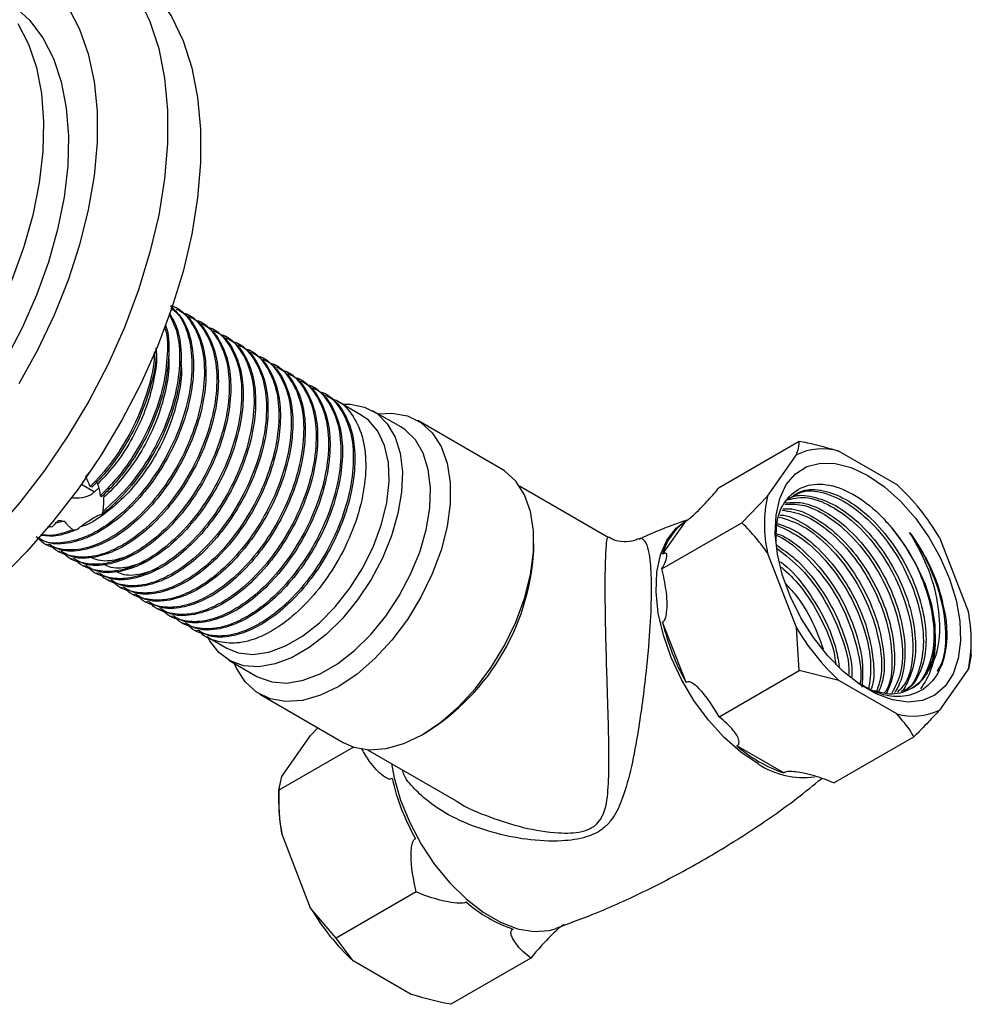
# Model space of a CAD drawing. Units: millimetres. Extents: x 3 to 1996, y 5 to 1995.
# Drawn here: x 1603 to 1684, y 246 to 330 of the extents above; entities that cross this region are included whole.
import ezdxf

# ---------------------------------------------------------------- set-up
doc = ezdxf.new("R2010")
doc.units = ezdxf.units.MM

msp = doc.modelspace()

# ---------------------------------------------------------------- linework, layer by layer
at = {"color": 7, "linetype": 'Continuous', "lineweight": 25}
for p, q in [((1616.536, 305.589), (1616.404, 305.665)), ((1617.597, 304.976), (1617.465, 305.053)), ((1618.658, 304.364), (1618.525, 304.441)), ((1619.718, 303.752), (1619.586, 303.828)), ((1620.779, 303.14), (1620.647, 303.216)), ((1621.84, 302.527), (1621.707, 302.604)), ((1622.9, 301.915), (1622.768, 301.991)), ((1623.961, 301.303), (1623.829, 301.379)), ((1625.022, 300.69), (1624.889, 300.767)), ((1626.082, 300.078), (1625.95, 300.154)), ((1627.143, 299.466), (1627.011, 299.542)), ((1628.204, 298.853), (1628.071, 298.93)), ((1629.264, 298.241), (1629.132, 298.317)), ((1632.332, 296.47), (1630.193, 297.705)), ((1635.701, 295.449), (1633.297, 296.837)), ((1644.292, 291.875), (1637.15, 295.998)), ((1662.922, 290.288), (1669.762, 294.236)), ((1667.034, 289.544), (1669.509, 293.066)), ((1673.145, 293.391), (1678.095, 290.533)), ((1609.196, 291.692), (1608.777, 291.211)), ((1608.418, 290.557), (1609.531, 289.915)), ((1609.296, 290.295), (1609.158, 290.366)), ((1609.329, 289.735), (1609.908, 290.251)), ((1653.436, 286.019), (1645.862, 290.392)), ((1610.129, 289.466), (1610.053, 289.597)), ((1664.863, 287.266), (1667.034, 289.544)), ((1610.182, 287.999), (1610.269, 288.248)), ((1605.921, 286.92), (1605.496, 286.853)), ((1605.726, 286.979), (1605.921, 286.92)), ((1606.949, 287.389), (1606.218, 287.23)), ((1658.023, 283.318), (1664.863, 287.266)), ((1658.08, 284.577), (1660.078, 287.419)), ((1607.673, 286.672), (1608.03, 286.692)), ((1681.731, 286.01), (1684.206, 279.631)), ((1605.435, 285.44), (1605.568, 285.363)), ((1606.496, 284.828), (1606.628, 284.751)), ((1669.509, 278.317), (1667.034, 284.696)), ((1607.557, 284.215), (1607.689, 284.139)), ((1608.617, 283.603), (1608.75, 283.527)), ((1609.678, 282.991), (1609.81, 282.914)), ((1610.739, 282.378), (1610.871, 282.302)), ((1611.799, 281.766), (1611.932, 281.69)), ((1612.86, 281.154), (1612.992, 281.077)), ((1613.921, 280.541), (1614.053, 280.465)), ((1614.981, 279.929), (1615.114, 279.853)), ((1616.042, 279.317), (1616.174, 279.24)), ((1617.103, 278.705), (1617.235, 278.628)), ((1660.078, 273.626), (1658.08, 278.774)), ((1618.163, 278.092), (1618.296, 278.016)), ((1669.762, 274.639), (1669.509, 278.317)), ((1619.224, 277.48), (1620.833, 276.551)), ((1684.459, 275.954), (1684.459, 277.061)), ((1684.459, 275.954), (1684.206, 274.783)), ((1620.998, 275.532), (1623.402, 274.144)), ((1662.922, 270.691), (1669.762, 274.639)), ((1673.145, 273.794), (1669.762, 274.639)), ((1684.206, 274.783), (1681.731, 271.261)), ((1678.095, 270.936), (1673.145, 273.794)), ((1623.651, 272.615), (1630.793, 268.492)), ((1628.002, 269.104), (1628.604, 269.756)), ((1625.527, 265.583), (1628.002, 269.104)), ((1672.72, 265.035), (1679.56, 268.983)), ((1631.668, 268.103), (1625.274, 264.412)), ((1632.863, 267.874), (1640.425, 263.509)), ((1668.425, 265.905), (1664.43, 268.211)), ((1625.274, 264.412), (1625.527, 265.583)), ((1625.274, 264.412), (1625.274, 263.304)), ((1628.002, 254.355), (1625.527, 260.734)), ((1637.013, 255.734), (1630.173, 251.785)), ((1630.173, 251.785), (1628.002, 254.355)), ((1631.638, 249.832), (1630.173, 251.785)), ((1636.588, 246.975), (1631.638, 249.832)), ((1646.811, 250.077), (1639.971, 246.129))]:
    msp.add_line(p, q, dxfattribs=at)
at = {"color": 7, "linetype": 'Continuous', "lineweight": 25, "flags": 128}
for points in [[(1608.606, 337.013), (1609.036, 336.752), (1610.658, 335.507), (1612.08, 333.968), (1613.288, 332.153), (1614.269, 330.078), (1615.014, 327.766), (1615.515, 325.239), (1615.767, 322.525), (1615.767, 319.651), (1615.515, 316.646), (1615.014, 313.541), (1614.269, 310.368), (1613.288, 307.16), (1612.08, 303.95), (1610.658, 300.77), (1609.036, 297.653), (1607.232, 294.631), (1605.264, 291.736), (1603.152, 288.996), (1600.917, 286.44)], [(1611.429, 335.383), (1611.865, 335.119), (1613.486, 333.874), (1614.908, 332.336), (1616.116, 330.52), (1617.098, 328.445), (1617.843, 326.133), (1618.344, 323.606), (1618.596, 320.892), (1618.596, 318.018), (1618.344, 315.013), (1617.843, 311.908), (1617.098, 308.736), (1616.116, 305.528), (1614.908, 302.317), (1613.486, 299.137), (1611.865, 296.02), (1610.061, 292.998), (1608.092, 290.103), (1605.98, 287.363), (1603.745, 284.807), (1601.411, 282.461)], [(1603.053, 335.298), (1604.659, 334.268), (1606.072, 332.937), (1607.276, 331.321), (1608.257, 329.44), (1609.002, 327.315), (1609.504, 324.971), (1609.757, 322.436), (1609.757, 319.74), (1609.504, 316.913), (1609.002, 313.99), (1608.257, 311.004), (1607.276, 307.99), (1606.072, 304.985), (1604.659, 302.022), (1603.053, 299.137)], [(1601.72, 332.039), (1602.65, 331.423), (1603.981, 330.198), (1605.107, 328.692), (1606.013, 326.925), (1606.686, 324.92), (1607.119, 322.703), (1607.306, 320.303), (1607.243, 317.75), (1606.933, 315.08), (1606.379, 312.325), (1605.588, 309.523), (1604.571, 306.709), (1603.34, 303.921), (1601.913, 301.195), (1600.307, 298.565), (1598.543, 296.068), (1596.645, 293.734), (1594.637, 291.595), (1592.546, 289.679), (1590.398, 288.009), (1588.221, 286.609)], [(1602.986, 329.917), (1603.891, 328.15), (1604.565, 326.145), (1604.998, 323.927), (1605.184, 321.527), (1605.122, 318.975), (1604.812, 316.304), (1604.258, 313.55), (1603.467, 310.748), (1602.449, 307.934)], [(1630.715, 297.403), (1631.389, 297.401), (1632.612, 297.153), (1633.677, 296.589), (1634.554, 295.726), (1635.218, 294.588), (1635.65, 293.208), (1635.837, 291.627), (1635.775, 289.889), (1635.464, 288.044), (1634.914, 286.146), (1634.14, 284.249), (1633.166, 282.408), (1632.018, 280.675), (1630.73, 279.101), (1629.339, 277.73), (1627.885, 276.603), (1626.41, 275.751), (1624.956, 275.2), (1623.565, 274.964), (1622.277, 275.052), (1621.13, 275.459), (1620.155, 276.175), (1619.382, 277.179), (1619.19, 277.536)], [(1620.833, 276.551), (1621.802, 276.155), (1623.054, 276.014), (1624.419, 276.21), (1625.853, 276.738), (1627.311, 277.579), (1628.745, 278.708), (1630.11, 280.087), (1631.362, 281.673), (1632.46, 283.415), (1633.369, 285.256), (1634.059, 287.137), (1634.51, 288.998), (1634.706, 290.779), (1634.64, 292.423), (1634.316, 293.877), (1633.743, 295.094), (1632.94, 296.036), (1632.332, 296.47)], [(1633.768, 296.565), (1634.944, 296.624), (1636.264, 296.39), (1637.424, 295.827), (1638.392, 294.949), (1639.142, 293.781), (1639.654, 292.355), (1639.914, 290.709), (1639.914, 288.888), (1639.654, 286.943), (1639.142, 284.925), (1638.392, 282.891), (1637.424, 280.895), (1636.264, 278.992), (1634.944, 277.235), (1633.5, 275.67), (1631.972, 274.341), (1630.4, 273.283), (1628.829, 272.527), (1627.301, 272.091), (1625.857, 271.989), (1624.537, 272.223), (1623.377, 272.786), (1622.409, 273.664), (1621.658, 274.832), (1621.469, 275.26)], [(1623.402, 274.144), (1623.534, 274.071), (1624.682, 273.664), (1625.969, 273.576), (1627.36, 273.812), (1628.814, 274.363), (1630.289, 275.215), (1631.743, 276.342), (1633.134, 277.713), (1634.422, 279.287), (1635.57, 281.02), (1636.545, 282.861), (1637.318, 284.758), (1637.868, 286.656), (1638.179, 288.501), (1638.241, 290.239), (1638.054, 291.821), (1637.622, 293.2), (1636.958, 294.338), (1636.081, 295.201), (1635.701, 295.449)], [(1630.793, 268.492), (1631.679, 268.1), (1632.999, 267.866), (1634.443, 267.968), (1635.971, 268.404), (1637.542, 269.16), (1639.113, 270.218), (1640.642, 271.547), (1642.086, 273.112), (1643.405, 274.87), (1644.565, 276.772), (1645.534, 278.768), (1646.284, 280.802), (1646.796, 282.82), (1647.056, 284.765), (1647.056, 286.586), (1646.796, 288.232), (1646.284, 289.658), (1645.534, 290.826), (1644.565, 291.704), (1644.292, 291.875)], [(1675.62, 291.309), (1677.034, 290.345), (1678.403, 289.119), (1679.682, 287.669), (1680.831, 286.042), (1681.812, 284.291), (1682.594, 282.471), (1683.152, 280.641), (1683.468, 278.861), (1683.532, 277.186), (1683.341, 275.671), (1682.902, 274.365), (1682.229, 273.31), (1681.344, 272.539), (1680.275, 272.078), (1679.056, 271.94), (1677.727, 272.132), (1676.33, 272.645), (1674.91, 273.465), (1673.513, 274.564), (1672.184, 275.908), (1670.965, 277.452), (1669.896, 279.148), (1669.01, 280.941), (1668.338, 282.773), (1667.899, 284.586), (1667.708, 286.32), (1667.772, 287.922), (1668.088, 289.338), (1668.646, 290.523), (1669.428, 291.44), (1670.409, 292.059), (1671.558, 292.359), (1672.837, 292.332), (1674.206, 291.978), (1675.62, 291.309)], [(1666.245, 266.669), (1664.77, 267.666), (1663.336, 268.924), (1661.987, 270.407), (1660.76, 272.073), (1659.691, 273.874), (1658.81, 275.757), (1658.143, 277.669), (1657.71, 279.555), (1657.522, 281.36), (1657.584, 283.032), (1657.896, 284.524), (1658.449, 285.792), (1659.225, 286.8), (1660.078, 287.449)], [(1680.68, 274.444), (1681.166, 275.611), (1681.399, 277.006), (1681.368, 278.576), (1681.076, 280.26), (1680.533, 281.994), (1679.761, 283.711), (1678.789, 285.345), (1677.654, 286.833)], [(1634.908, 266.694), (1635.139, 265.481), (1635.691, 263.575), (1636.467, 261.671), (1637.446, 259.822), (1638.598, 258.083), (1639.891, 256.502), (1641.287, 255.126), (1642.747, 253.995), (1644.228, 253.14), (1645.688, 252.586), (1647.084, 252.35), (1648.377, 252.437), (1649.002, 252.613)]]:
    msp.add_lwpolyline(points, dxfattribs=at)
at = {"color": 7, "linetype": 'Continuous', "lineweight": 25}
for centre, radius, start, end in [((1671.754, 288.451), 5.131, 74.27207, 115.94697), ((1664.495, 275.878), 19.994, 30.4493, 47.13985), ((1678.483, 287.12), 11.703, 168.04479, 191.95521), ((1662.963, 283.269), 5.055, 124.80313, 164.99553), ((1627.457, 286.006), 19.637, 301.51843, 358.48694), ((1672.757, 277.207), 11.703, 348.04479, 11.95521), ((1677.297, 283.268), 19.735, 193.16345, 209.24791), ((1686.745, 288.449), 19.994, 210.4493, 227.13985), ((1679.486, 275.876), 5.131, 254.27207, 295.94697), ((1672.083, 276.855), 11.545, 228.47892, 251.52646), ((1670.133, 272.543), 7.044, 236.50271, 277.47704), ((1654.175, 269.92), 19.735, 193.16345, 209.24791), ((1639.189, 263.376), 13.915, 180.29556, 190.94478), ((1648.961, 263.507), 11.545, 228.47892, 251.52646), ((1645.238, 264.488), 19.994, 210.4493, 227.13985)]:
    msp.add_arc(centre, radius, start, end, dxfattribs=at)
for points, knots in [([(1616.033, 305.799), (1616.416, 305.41), (1617.199, 304.615), (1617.852, 302.785), (1618.071, 300.601), (1617.812, 298.148), (1617.095, 295.573), (1615.961, 293.037), (1614.484, 290.679), (1612.768, 288.65), (1610.928, 287.068), (1609.131, 286.02), (1607.298, 285.446), (1605.699, 285.379), (1604.872, 285.869), (1604.553, 286.059)], [0, 0, 0, 0, 0.07671, 0.156924, 0.23544, 0.314573, 0.394866, 0.473978, 0.552512, 0.632731, 0.709362, 0.784567, 0.853272, 0.943356, 1, 1, 1, 1]), ([(1616.033, 305.799), (1616.121, 305.777), (1616.818, 305.603), (1617.763, 304.561), (1618.702, 302.717), (1619.018, 300.284), (1618.743, 297.53), (1617.888, 294.628), (1616.515, 291.799), (1614.737, 289.241), (1612.903, 287.371), (1611.223, 286.139), (1609.612, 285.303), (1607.874, 284.838), (1606.17, 285.043), (1605.08, 285.449), (1604.737, 285.966), (1604.735, 285.97)], [0, 0, 0, 0, 0.011543, 0.092334, 0.174665, 0.255545, 0.336622, 0.418941, 0.499572, 0.580924, 0.663196, 0.717417, 0.771349, 0.845324, 0.919185, 0.999456, 1, 1, 1, 1]), ([(1616.058, 305.619), (1616.258, 305.463), (1616.954, 304.922), (1617.618, 303.291), (1617.963, 300.906), (1617.681, 298.139), (1616.828, 295.241), (1615.454, 292.411), (1613.676, 289.854), (1611.842, 287.982), (1610.163, 286.753), (1608.546, 285.908), (1606.84, 285.493), (1605.472, 285.491), (1604.892, 285.864), (1604.757, 285.951)], [0, 0, 0, 0, 0.037485, 0.130801, 0.222472, 0.314367, 0.407669, 0.499058, 0.591265, 0.684514, 0.745969, 0.807097, 0.890942, 0.974658, 1, 1, 1, 1]), ([(1616.499, 305.522), (1616.689, 305.435), (1617.382, 305.117), (1618.221, 303.974), (1618.921, 302.186), (1619.129, 299.985), (1618.873, 297.537), (1618.155, 294.96), (1617.022, 292.424), (1615.544, 290.066), (1613.828, 288.038), (1611.989, 286.456), (1610.192, 285.408), (1608.358, 284.834), (1606.76, 284.766), (1605.932, 285.257), (1605.613, 285.446)], [0, 0, 0, 0, 0.029134, 0.106233, 0.183882, 0.259888, 0.33649, 0.414215, 0.490798, 0.56682, 0.644474, 0.718656, 0.791455, 0.857964, 0.945168, 1, 1, 1, 1]), ([(1617.094, 305.186), (1617.181, 305.165), (1617.879, 304.991), (1618.824, 303.948), (1619.763, 302.105), (1620.078, 299.671), (1619.804, 296.917), (1618.949, 294.016), (1617.576, 291.186), (1615.797, 288.629), (1613.963, 286.758), (1612.283, 285.527), (1610.672, 284.691), (1608.935, 284.225), (1607.23, 284.431), (1606.14, 284.837), (1605.798, 285.354), (1605.795, 285.357)], [0, 0, 0, 0, 0.011543, 0.092334, 0.174665, 0.255545, 0.336622, 0.418941, 0.499572, 0.580924, 0.663196, 0.717417, 0.771349, 0.845324, 0.919185, 0.999456, 1, 1, 1, 1]), ([(1617.56, 304.909), (1617.75, 304.822), (1618.442, 304.505), (1619.281, 303.362), (1619.981, 301.574), (1620.19, 299.373), (1619.934, 296.924), (1619.216, 294.348), (1618.082, 291.812), (1616.605, 289.454), (1614.889, 287.426), (1613.049, 285.843), (1611.252, 284.796), (1609.419, 284.221), (1607.82, 284.154), (1606.993, 284.645), (1606.674, 284.834)], [0, 0, 0, 0, 0.029134, 0.106233, 0.183882, 0.259888, 0.33649, 0.414215, 0.490798, 0.56682, 0.644474, 0.718656, 0.791455, 0.857964, 0.945168, 1, 1, 1, 1]), ([(1618.155, 304.574), (1618.242, 304.552), (1618.939, 304.379), (1619.885, 303.336), (1620.824, 301.493), (1621.139, 299.059), (1620.865, 296.305), (1620.009, 293.404), (1618.637, 290.574), (1616.858, 288.017), (1615.024, 286.146), (1613.344, 284.915), (1611.733, 284.079), (1609.995, 283.613), (1608.291, 283.819), (1607.201, 284.225), (1606.858, 284.741), (1606.856, 284.745)], [0, 0, 0, 0, 0.011543, 0.092334, 0.174665, 0.255545, 0.336622, 0.418941, 0.499572, 0.580924, 0.663196, 0.717417, 0.771349, 0.845324, 0.919185, 0.999456, 1, 1, 1, 1]), ([(1615.926, 305.189), (1616.182, 304.737), (1616.771, 303.696), (1617.02, 301.422), (1616.757, 298.68), (1615.899, 295.776), (1614.527, 292.946), (1612.748, 290.393), (1611.217, 288.819), (1610.341, 288.125), (1610.182, 287.999)], [0, 0, 0, 0, 0.10928, 0.251434, 0.393935, 0.538619, 0.680336, 0.82332, 0.967921, 1, 1, 1, 1]), ([(1615.899, 305.102), (1616.15, 304.601), (1616.708, 303.486), (1616.885, 301.127), (1616.538, 298.351), (1615.602, 295.441), (1614.163, 292.649), (1612.355, 290.126), (1610.961, 288.871), (1610.269, 288.248)], [0, 0, 0, 0, 0.119049, 0.264852, 0.412224, 0.561074, 0.706582, 0.854373, 1, 1, 1, 1]), ([(1618.62, 304.297), (1618.81, 304.21), (1619.503, 303.893), (1620.342, 302.75), (1621.042, 300.962), (1621.251, 298.761), (1620.994, 296.312), (1620.276, 293.736), (1619.143, 291.2), (1617.666, 288.842), (1615.95, 286.813), (1614.11, 285.231), (1612.313, 284.183), (1610.48, 283.609), (1608.881, 283.542), (1608.054, 284.032), (1607.734, 284.222)], [0, 0, 0, 0, 0.029134, 0.106233, 0.183882, 0.259888, 0.33649, 0.414215, 0.490798, 0.56682, 0.644474, 0.718656, 0.791455, 0.857964, 0.945168, 1, 1, 1, 1]), ([(1619.215, 303.962), (1619.303, 303.94), (1620, 303.767), (1620.945, 302.724), (1621.884, 300.88), (1622.2, 298.447), (1621.925, 295.693), (1621.07, 292.791), (1619.697, 289.962), (1617.919, 287.404), (1616.085, 285.534), (1614.405, 284.302), (1612.794, 283.467), (1611.056, 283.001), (1609.352, 283.206), (1608.262, 283.612), (1607.919, 284.129), (1607.917, 284.133)], [0, 0, 0, 0, 0.011543, 0.092334, 0.174665, 0.255545, 0.336622, 0.418941, 0.499572, 0.580924, 0.663196, 0.717417, 0.771349, 0.845324, 0.919185, 0.999456, 1, 1, 1, 1]), ([(1619.681, 303.685), (1619.871, 303.598), (1620.564, 303.28), (1621.403, 302.138), (1622.103, 300.349), (1622.311, 298.148), (1622.055, 295.7), (1621.337, 293.123), (1620.204, 290.588), (1618.726, 288.229), (1617.01, 286.201), (1615.171, 284.619), (1613.374, 283.571), (1611.54, 282.997), (1609.942, 282.93), (1609.114, 283.42), (1608.795, 283.609)], [0, 0, 0, 0, 0.029134, 0.106233, 0.183882, 0.259888, 0.33649, 0.414215, 0.490798, 0.56682, 0.644474, 0.718656, 0.791455, 0.857964, 0.945168, 1, 1, 1, 1]), ([(1615.533, 303.912), (1615.546, 303.878), (1615.806, 303.176), (1615.778, 301.334), (1615.388, 298.561), (1614.364, 295.644), (1613.005, 293.142), (1611.536, 291.101), (1610.549, 290.099), (1610.053, 289.597)], [0, 0, 0, 0, 0.009284, 0.189123, 0.372019, 0.555784, 0.735449, 0.867189, 1, 1, 1, 1]), ([(1615.604, 304.126), (1615.614, 304.102), (1615.898, 303.434), (1615.925, 301.635), (1615.619, 298.894), (1614.671, 295.975), (1613.236, 293.183), (1611.653, 290.983), (1610.549, 289.884), (1610.129, 289.466)], [0, 0, 0, 0, 0.00651, 0.181867, 0.359112, 0.538135, 0.713137, 0.890886, 1, 1, 1, 1]), ([(1620.276, 303.349), (1620.363, 303.328), (1621.061, 303.154), (1622.006, 302.111), (1622.945, 300.268), (1623.26, 297.834), (1622.986, 295.08), (1622.131, 292.179), (1620.758, 289.35), (1618.979, 286.792), (1617.145, 284.921), (1615.465, 283.69), (1613.854, 282.854), (1612.117, 282.388), (1610.412, 282.594), (1609.322, 283), (1608.98, 283.517), (1608.977, 283.52)], [0, 0, 0, 0, 0.011543, 0.092334, 0.174665, 0.255545, 0.336622, 0.418941, 0.499572, 0.580924, 0.663196, 0.717417, 0.771349, 0.845324, 0.919185, 0.999456, 1, 1, 1, 1]), ([(1620.742, 303.072), (1620.932, 302.985), (1621.624, 302.668), (1622.463, 301.525), (1623.163, 299.737), (1623.372, 297.536), (1623.116, 295.088), (1622.398, 292.511), (1621.264, 289.975), (1619.787, 287.617), (1618.071, 285.589), (1616.231, 284.007), (1614.434, 282.959), (1612.601, 282.384), (1611.002, 282.317), (1610.175, 282.808), (1609.856, 282.997)], [0, 0, 0, 0, 0.029134, 0.106233, 0.183882, 0.259888, 0.33649, 0.414215, 0.490798, 0.56682, 0.644474, 0.718656, 0.791455, 0.857964, 0.945168, 1, 1, 1, 1]), ([(1614.773, 302.2), (1614.781, 302.092), (1614.85, 301.152), (1614.412, 299.065), (1613.449, 296.189), (1612.096, 293.714), (1610.684, 291.74), (1609.76, 290.778), (1609.296, 290.295)], [0, 0, 0, 0, 0.0290069, 0.2521414, 0.476335, 0.695526, 0.8471021, 1, 1, 1, 1]), ([(1614.777, 302.208), (1614.799, 301.984), (1614.89, 301.085), (1614.601, 299.246), (1613.92, 296.861), (1612.825, 294.516), (1611.45, 292.347), (1610.363, 291.17), (1609.824, 290.585)], [0, 0, 0, 0, 0.06257, 0.250923, 0.441468, 0.628654, 0.815591, 1, 1, 1, 1]), ([(1621.337, 302.737), (1621.424, 302.715), (1622.121, 302.542), (1623.067, 301.499), (1624.006, 299.656), (1624.321, 297.222), (1624.047, 294.468), (1623.191, 291.567), (1621.819, 288.737), (1620.04, 286.18), (1618.206, 284.309), (1616.526, 283.078), (1614.915, 282.242), (1613.177, 281.776), (1611.473, 281.982), (1610.383, 282.388), (1610.04, 282.905), (1610.038, 282.908)], [0, 0, 0, 0, 0.011543, 0.092334, 0.174665, 0.255545, 0.336622, 0.418941, 0.499572, 0.580924, 0.663196, 0.717417, 0.771349, 0.845324, 0.919185, 0.999456, 1, 1, 1, 1]), ([(1621.802, 302.46), (1621.992, 302.373), (1622.685, 302.056), (1623.524, 300.913), (1624.224, 299.125), (1624.433, 296.924), (1624.176, 294.475), (1623.458, 291.899), (1622.325, 289.363), (1620.848, 287.005), (1619.132, 284.977), (1617.292, 283.394), (1615.495, 282.346), (1613.662, 281.772), (1612.063, 281.705), (1611.236, 282.195), (1610.916, 282.385)], [0, 0, 0, 0, 0.029134, 0.106233, 0.183882, 0.259888, 0.33649, 0.414215, 0.490798, 0.56682, 0.644474, 0.718656, 0.791455, 0.857964, 0.945168, 1, 1, 1, 1]), ([(1622.397, 302.125), (1622.485, 302.103), (1623.182, 301.93), (1624.127, 300.887), (1625.066, 299.043), (1625.382, 296.61), (1625.107, 293.856), (1624.252, 290.954), (1622.879, 288.125), (1621.101, 285.567), (1619.267, 283.697), (1617.587, 282.465), (1615.976, 281.63), (1614.238, 281.164), (1612.534, 281.37), (1611.444, 281.775), (1611.101, 282.292), (1611.099, 282.296)], [0, 0, 0, 0, 0.011543, 0.092334, 0.174665, 0.255545, 0.336622, 0.418941, 0.499572, 0.580924, 0.663196, 0.717417, 0.771349, 0.845324, 0.919185, 0.999456, 1, 1, 1, 1]), ([(1614.627, 301.873), (1614.63, 301.773), (1614.666, 300.821), (1614.169, 298.732), (1613.13, 295.86), (1611.557, 293.12), (1610.147, 291.348), (1609.309, 290.516), (1609.158, 290.366)], [0, 0, 0, 0, 0.027075, 0.258694, 0.490193, 0.717047, 0.949066, 1, 1, 1, 1]), ([(1615.849, 301.487), (1615.866, 301.322), (1615.953, 300.484), (1615.675, 298.712), (1615.011, 296.332), (1613.929, 293.975), (1612.542, 291.802), (1611.28, 290.325), (1610.511, 289.619), (1610.322, 289.445)], [0, 0, 0, 0, 0.043806, 0.222734, 0.403925, 0.582098, 0.759659, 0.940776, 1, 1, 1, 1]), ([(1622.863, 301.848), (1623.053, 301.761), (1623.746, 301.443), (1624.585, 300.301), (1625.284, 298.512), (1625.493, 296.311), (1625.237, 293.863), (1624.519, 291.286), (1623.386, 288.751), (1621.908, 286.392), (1620.192, 284.364), (1618.352, 282.782), (1616.556, 281.734), (1614.722, 281.16), (1613.124, 281.093), (1612.296, 281.583), (1611.977, 281.773)], [0, 0, 0, 0, 0.029134, 0.106233, 0.183882, 0.259888, 0.33649, 0.414215, 0.490798, 0.56682, 0.644474, 0.718656, 0.791455, 0.857964, 0.945168, 1, 1, 1, 1]), ([(1623.458, 301.512), (1623.545, 301.491), (1624.243, 301.317), (1625.188, 300.274), (1626.127, 298.431), (1626.442, 295.997), (1626.168, 293.243), (1625.313, 290.342), (1623.94, 287.513), (1622.161, 284.955), (1620.327, 283.084), (1618.647, 281.853), (1617.036, 281.017), (1615.299, 280.551), (1613.594, 280.757), (1612.504, 281.163), (1612.161, 281.68), (1612.159, 281.683)], [0, 0, 0, 0, 0.011543, 0.092334, 0.174665, 0.255545, 0.336622, 0.418941, 0.499572, 0.580924, 0.663196, 0.717417, 0.771349, 0.845324, 0.919185, 0.999456, 1, 1, 1, 1]), ([(1623.924, 301.235), (1624.114, 301.148), (1624.806, 300.831), (1625.645, 299.688), (1626.345, 297.9), (1626.554, 295.699), (1626.298, 293.251), (1625.58, 290.674), (1624.446, 288.138), (1622.969, 285.78), (1621.253, 283.752), (1619.413, 282.17), (1617.616, 281.122), (1615.783, 280.548), (1614.184, 280.48), (1613.357, 280.971), (1613.038, 281.16)], [0, 0, 0, 0, 0.029134, 0.106233, 0.183882, 0.259888, 0.33649, 0.414215, 0.490798, 0.56682, 0.644474, 0.718656, 0.791455, 0.857964, 0.945168, 1, 1, 1, 1]), ([(1616.898, 301.05), (1616.921, 300.852), (1617.02, 299.986), (1616.754, 298.181), (1616.102, 295.801), (1615.032, 293.441), (1613.654, 291.259), (1612.033, 289.348), (1610.284, 287.905), (1609.005, 287.088), (1608.383, 286.93), (1608.321, 286.914)], [0, 0, 0, 0, 0.040014, 0.174888, 0.311604, 0.446175, 0.580016, 0.716641, 0.852127, 0.98533, 1, 1, 1, 1]), ([(1624.519, 300.9), (1624.606, 300.878), (1625.303, 300.705), (1626.249, 299.662), (1627.187, 297.819), (1627.503, 295.385), (1627.229, 292.631), (1626.373, 289.73), (1625.001, 286.9), (1623.222, 284.343), (1621.388, 282.472), (1619.708, 281.241), (1618.097, 280.405), (1616.359, 279.939), (1614.655, 280.145), (1613.565, 280.551), (1613.222, 281.068), (1613.22, 281.071)], [0, 0, 0, 0, 0.011543, 0.092334, 0.174665, 0.255545, 0.336622, 0.418941, 0.499572, 0.580924, 0.663196, 0.717417, 0.771349, 0.845324, 0.919185, 0.999456, 1, 1, 1, 1]), ([(1624.984, 300.623), (1625.174, 300.536), (1625.867, 300.219), (1626.706, 299.076), (1627.406, 297.288), (1627.615, 295.087), (1627.358, 292.638), (1626.64, 290.062), (1625.507, 287.526), (1624.03, 285.168), (1622.314, 283.14), (1620.474, 281.557), (1618.677, 280.509), (1616.844, 279.935), (1615.245, 279.868), (1614.418, 280.359), (1614.098, 280.548)], [0, 0, 0, 0, 0.029134, 0.106233, 0.183882, 0.259888, 0.33649, 0.414215, 0.490798, 0.56682, 0.644474, 0.718656, 0.791455, 0.857964, 0.945168, 1, 1, 1, 1]), ([(1625.579, 300.288), (1625.667, 300.266), (1626.364, 300.093), (1627.309, 299.05), (1628.248, 297.207), (1628.564, 294.773), (1628.289, 292.019), (1627.434, 289.117), (1626.061, 286.288), (1624.283, 283.731), (1622.449, 281.86), (1620.769, 280.629), (1619.157, 279.793), (1617.42, 279.327), (1615.716, 279.533), (1614.626, 279.939), (1614.283, 280.455), (1614.28, 280.459)], [0, 0, 0, 0, 0.011543, 0.092334, 0.174665, 0.255545, 0.336622, 0.418941, 0.499572, 0.580924, 0.663196, 0.717417, 0.771349, 0.845324, 0.919185, 0.999456, 1, 1, 1, 1]), ([(1626.045, 300.011), (1626.235, 299.924), (1626.928, 299.607), (1627.767, 298.464), (1628.466, 296.676), (1628.675, 294.474), (1628.419, 292.026), (1627.701, 289.449), (1626.568, 286.914), (1625.09, 284.556), (1623.374, 282.527), (1621.534, 280.945), (1619.738, 279.897), (1617.904, 279.323), (1616.306, 279.256), (1615.478, 279.746), (1615.159, 279.936)], [0, 0, 0, 0, 0.029134, 0.106233, 0.183882, 0.259888, 0.33649, 0.414215, 0.490798, 0.56682, 0.644474, 0.718656, 0.791455, 0.857964, 0.945168, 1, 1, 1, 1]), ([(1626.64, 299.675), (1626.727, 299.654), (1627.425, 299.48), (1628.37, 298.438), (1629.309, 296.594), (1629.624, 294.161), (1629.35, 291.406), (1628.495, 288.505), (1627.122, 285.676), (1625.343, 283.118), (1623.509, 281.247), (1621.829, 280.016), (1620.218, 279.18), (1618.481, 278.715), (1616.776, 278.92), (1615.686, 279.326), (1615.343, 279.843), (1615.341, 279.846)], [0, 0, 0, 0, 0.011543, 0.092334, 0.174665, 0.255545, 0.336622, 0.418941, 0.499572, 0.580924, 0.663196, 0.717417, 0.771349, 0.845324, 0.919185, 0.999456, 1, 1, 1, 1]), ([(1627.106, 299.398), (1627.296, 299.311), (1627.988, 298.994), (1628.827, 297.851), (1629.527, 296.063), (1629.736, 293.862), (1629.48, 291.414), (1628.762, 288.837), (1627.628, 286.301), (1626.151, 283.943), (1624.435, 281.915), (1622.595, 280.333), (1620.798, 279.285), (1618.965, 278.711), (1617.366, 278.643), (1616.539, 279.134), (1616.22, 279.323)], [0, 0, 0, 0, 0.029134, 0.106233, 0.183882, 0.259888, 0.33649, 0.414215, 0.490798, 0.56682, 0.644474, 0.718656, 0.791455, 0.857964, 0.945168, 1, 1, 1, 1]), ([(1627.701, 299.063), (1627.788, 299.042), (1628.485, 298.868), (1629.431, 297.825), (1630.369, 295.982), (1630.685, 293.548), (1630.411, 290.794), (1629.555, 287.893), (1628.183, 285.063), (1626.404, 282.506), (1624.57, 280.635), (1622.89, 279.404), (1621.279, 278.568), (1619.541, 278.102), (1617.837, 278.308), (1616.747, 278.714), (1616.404, 279.231), (1616.402, 279.234)], [0, 0, 0, 0, 0.011543, 0.092334, 0.174665, 0.255545, 0.336622, 0.418941, 0.499572, 0.580924, 0.663196, 0.717417, 0.771349, 0.845324, 0.919185, 0.999456, 1, 1, 1, 1]), ([(1628.166, 298.786), (1628.356, 298.699), (1629.049, 298.382), (1629.888, 297.239), (1630.588, 295.451), (1630.797, 293.25), (1630.54, 290.801), (1629.822, 288.225), (1628.689, 285.689), (1627.212, 283.331), (1625.496, 281.303), (1623.656, 279.72), (1621.859, 278.673), (1620.026, 278.098), (1618.427, 278.031), (1617.6, 278.522), (1617.28, 278.711)], [0, 0, 0, 0, 0.029134, 0.106233, 0.183882, 0.259888, 0.33649, 0.414215, 0.490798, 0.56682, 0.644474, 0.718656, 0.791455, 0.857964, 0.945168, 1, 1, 1, 1]), ([(1628.761, 298.451), (1628.848, 298.429), (1629.546, 298.256), (1630.491, 297.213), (1631.43, 295.37), (1631.746, 292.936), (1631.471, 290.182), (1630.616, 287.281), (1629.243, 284.451), (1627.465, 281.894), (1625.631, 280.023), (1623.951, 278.792), (1622.339, 277.956), (1620.602, 277.49), (1618.898, 277.696), (1617.808, 278.102), (1617.465, 278.618), (1617.462, 278.622)], [0, 0, 0, 0, 0.011543, 0.092334, 0.174665, 0.255545, 0.336622, 0.418941, 0.499572, 0.580924, 0.663196, 0.717417, 0.771349, 0.845324, 0.919185, 0.999456, 1, 1, 1, 1]), ([(1629.227, 298.174), (1629.417, 298.087), (1630.11, 297.77), (1630.949, 296.627), (1631.648, 294.839), (1631.857, 292.638), (1631.601, 290.189), (1630.883, 287.613), (1629.75, 285.077), (1628.272, 282.719), (1626.556, 280.69), (1624.716, 279.108), (1622.92, 278.06), (1621.086, 277.486), (1619.488, 277.419), (1618.66, 277.909), (1618.341, 278.099)], [0, 0, 0, 0, 0.029134, 0.106233, 0.183882, 0.259888, 0.33649, 0.414215, 0.490798, 0.56682, 0.644474, 0.718656, 0.791455, 0.857964, 0.945168, 1, 1, 1, 1]), ([(1629.822, 297.839), (1629.909, 297.817), (1630.607, 297.643), (1631.552, 296.601), (1632.491, 294.757), (1632.806, 292.324), (1632.532, 289.57), (1631.677, 286.668), (1630.304, 283.839), (1628.525, 281.281), (1626.691, 279.411), (1625.011, 278.179), (1623.4, 277.343), (1621.663, 276.878), (1619.958, 277.083), (1618.868, 277.489), (1618.525, 278.006), (1618.523, 278.01)], [0, 0, 0, 0, 0.011543, 0.092334, 0.174665, 0.255545, 0.336622, 0.418941, 0.499572, 0.580924, 0.663196, 0.717417, 0.771349, 0.845324, 0.919185, 0.999456, 1, 1, 1, 1]), ([(1669.509, 293.066), (1669.579, 293.264), (1669.735, 293.706), (1669.752, 294.048), (1669.762, 294.236)], [0, 0, 0, 0, 0.450223, 1, 1, 1, 1]), ([(1669.762, 294.236), (1669.984, 294.193), (1671.149, 293.965), (1672.252, 293.647), (1673.145, 293.391)], [0, 0, 0, 0, 0.190477, 1, 1, 1, 1]), ([(1609.158, 290.366), (1609.127, 290.441), (1609.065, 290.589), (1608.94, 290.872), (1608.841, 291.078), (1608.777, 291.211)], [0, 0, 0, 0, 0.259787, 0.519573, 1, 1, 1, 1]), ([(1609.824, 290.585), (1609.82, 290.589), (1609.811, 290.598), (1609.801, 290.609), (1609.793, 290.617), (1609.784, 290.626), (1609.774, 290.636), (1609.763, 290.647), (1609.754, 290.655), (1609.746, 290.663), (1609.735, 290.674), (1609.724, 290.684), (1609.713, 290.694), (1609.702, 290.704), (1609.69, 290.714), (1609.679, 290.724), (1609.67, 290.732), (1609.66, 290.74), (1609.651, 290.748), (1609.639, 290.758), (1609.628, 290.767), (1609.616, 290.776), (1609.61, 290.782), (1609.606, 290.785)], [0, 0, 0, 0, 0.0610881, 0.1221763, 0.1527202, 0.1832641, 0.2443523, 0.3054404, 0.3359844, 0.3665283, 0.4276164, 0.4887046, 0.5192485, 0.5803367, 0.6414248, 0.6719688, 0.7330569, 0.7636008, 0.7941448, 0.8552329, 0.9163211, 0.946865, 1, 1, 1, 1]), ([(1610.053, 289.597), (1610.019, 289.762), (1609.967, 290.011), (1609.887, 290.34), (1609.845, 290.503), (1609.824, 290.585)], [0, 0, 0, 0, 0.499641, 0.749779, 1, 1, 1, 1]), ([(1660.078, 287.419), (1660.125, 287.448), (1660.23, 287.512), (1660.496, 287.72), (1661.146, 288.308), (1662.026, 289.221), (1662.627, 289.936), (1662.922, 290.288)], [0, 0, 0, 0, 0.040472, 0.089704, 0.206722, 0.610248, 1, 1, 1, 1]), ([(1667.794, 285.668), (1667.789, 286.251), (1667.777, 287.744), (1668.657, 289.452), (1670.214, 290.572), (1672.294, 290.643), (1674.609, 289.691), (1676.445, 288.224), (1677.396, 287.13), (1677.654, 286.833)], [0, 0, 0, 0, 0.107541, 0.27497, 0.441768, 0.60806, 0.773159, 0.938303, 1, 1, 1, 1]), ([(1607.548, 289.413), (1607.775, 289.396), (1608.378, 289.352), (1608.964, 289.535), (1609.286, 289.711), (1609.329, 289.735)], [0, 0, 0, 0, 0.341823, 0.911995, 1, 1, 1, 1]), ([(1610.269, 288.248), (1610.285, 288.413), (1610.314, 288.693), (1610.326, 289.094), (1610.323, 289.328), (1610.322, 289.445)], [0, 0, 0, 0, 0.415191, 0.707236, 1, 1, 1, 1]), ([(1668.623, 289.198), (1669.16, 289.329), (1670.311, 289.608), (1672.496, 288.804), (1674.771, 287.13), (1676.831, 284.683), (1678.429, 281.778), (1679.384, 278.709), (1679.552, 275.881), (1679.126, 273.785), (1678.405, 273.055), (1678.151, 272.799)], [0, 0, 0, 0, 0.104148, 0.222923, 0.341697, 0.46047, 0.579247, 0.698019, 0.816796, 0.935569, 1, 1, 1, 1]), ([(1668.722, 289.251), (1668.861, 289.335), (1669.459, 289.696), (1670.888, 289.576), (1672.827, 288.855), (1674.816, 287.386), (1676.635, 285.357), (1678.151, 282.918), (1679.22, 280.281), (1679.739, 277.679), (1679.692, 275.252), (1679.106, 273.788), (1678.66, 272.99), (1678.478, 272.86), (1678.461, 272.848)], [0, 0, 0, 0, 0.031208, 0.134589, 0.236963, 0.33859, 0.442134, 0.543509, 0.646185, 0.749419, 0.850494, 0.959494, 0.996033, 1, 1, 1, 1]), ([(1669.054, 289.422), (1669.374, 289.62), (1670.215, 290.14), (1672.105, 289.868), (1674.453, 288.684), (1676.81, 286.455), (1678.752, 283.528), (1680, 280.396), (1680.497, 277.402), (1680.162, 274.888), (1679.482, 273.313), (1678.782, 272.945), (1678.656, 272.878)], [0, 0, 0, 0, 0.067927, 0.178802, 0.28968, 0.410847, 0.532013, 0.642889, 0.753765, 0.864641, 0.975516, 1, 1, 1, 1]), ([(1669.264, 289.58), (1669.515, 289.74), (1670.219, 290.191), (1671.78, 290.107), (1673.727, 289.37), (1675.714, 287.905), (1677.533, 285.875), (1679.049, 283.436), (1680.118, 280.8), (1680.639, 278.194), (1680.581, 275.783), (1680.029, 274.272), (1679.38, 273.295), (1678.96, 273.039), (1678.713, 272.887)], [0, 0, 0, 0, 0.053166, 0.149373, 0.244642, 0.339216, 0.435574, 0.529914, 0.625465, 0.721534, 0.815595, 0.917031, 0.951034, 1, 1, 1, 1]), ([(1668.535, 288.837), (1669.081, 288.852), (1670.292, 288.886), (1672.476, 287.742), (1674.695, 285.759), (1676.606, 283.1), (1677.981, 280.091), (1678.635, 277.082), (1678.585, 274.45), (1677.956, 273.267), (1677.666, 272.722)], [0, 0, 0, 0, 0.1067405, 0.2370138, 0.3672829, 0.4975542, 0.6278244, 0.7580934, 0.8883662, 1, 1, 1, 1]), ([(1668.591, 288.961), (1669.052, 289.001), (1670.08, 289.09), (1671.939, 288.314), (1673.915, 286.873), (1675.738, 284.837), (1677.253, 282.399), (1678.321, 279.765), (1678.846, 277.152), (1678.771, 274.764), (1678.329, 273.357), (1677.924, 272.801), (1677.893, 272.758)], [0, 0, 0, 0, 0.090944, 0.202518, 0.313278, 0.426127, 0.536613, 0.648516, 0.761028, 0.871186, 0.989982, 1, 1, 1, 1]), ([(1608.03, 286.692), (1608.158, 286.79), (1608.5, 287.055), (1609.068, 287.453), (1609.607, 287.784), (1609.985, 287.97), (1610.115, 287.989), (1610.182, 287.999)], [0, 0, 0, 0, 0.140624, 0.377087, 0.602477, 0.795501, 1, 1, 1, 1]), ([(1668.046, 287.754), (1668.733, 287.538), (1670.157, 287.091), (1672.39, 285.254), (1674.389, 282.75), (1675.918, 279.788), (1676.735, 276.763), (1676.898, 274.314), (1676.489, 273.235), (1676.347, 272.864)], [0, 0, 0, 0, 0.144439, 0.299277, 0.454113, 0.608954, 0.763791, 0.918633, 1, 1, 1, 1]), ([(1668.123, 287.925), (1668.153, 287.925), (1668.763, 287.931), (1670.155, 287.237), (1672.116, 285.847), (1673.943, 283.797), (1675.456, 281.364), (1676.53, 278.722), (1677.03, 276.136), (1677.048, 274.038), (1676.652, 273.096), (1676.504, 272.744)], [0, 0, 0, 0, 0.006883, 0.137876, 0.267915, 0.400406, 0.530122, 0.661503, 0.793597, 0.922929, 1, 1, 1, 1]), ([(1668.309, 288.337), (1668.917, 288.245), (1670.23, 288.045), (1672.445, 286.556), (1674.573, 284.292), (1676.302, 281.466), (1677.431, 278.399), (1677.765, 275.511), (1677.59, 273.513), (1677.103, 272.826), (1677.014, 272.7)], [0, 0, 0, 0, 0.121256, 0.262445, 0.40363, 0.54482, 0.686005, 0.827193, 0.968379, 1, 1, 1, 1]), ([(1668.357, 288.443), (1668.605, 288.457), (1669.423, 288.506), (1671.046, 287.781), (1673.016, 286.359), (1674.84, 284.317), (1676.354, 281.882), (1677.426, 279.242), (1677.937, 276.647), (1677.918, 274.306), (1677.42, 273.175), (1677.179, 272.627)], [0, 0, 0, 0, 0.051928, 0.171626, 0.290452, 0.411518, 0.530049, 0.6501, 0.770805, 0.888984, 1, 1, 1, 1]), ([(1605.921, 286.92), (1605.966, 286.968), (1606.057, 287.064), (1606.234, 287.248), (1606.373, 287.385), (1606.461, 287.472)], [0, 0, 0, 0, 0.2645267, 0.5290568, 1, 1, 1, 1]), ([(1606.461, 287.472), (1606.469, 287.471), (1606.484, 287.467), (1606.507, 287.463), (1606.53, 287.458), (1606.553, 287.454), (1606.576, 287.449), (1606.599, 287.445), (1606.622, 287.441), (1606.645, 287.436), (1606.668, 287.432), (1606.691, 287.428), (1606.714, 287.424), (1606.738, 287.42), (1606.761, 287.417), (1606.784, 287.413), (1606.807, 287.409), (1606.83, 287.406), (1606.853, 287.402), (1606.876, 287.399), (1606.9, 287.396), (1606.924, 287.393), (1606.941, 287.39), (1606.949, 287.389)], [0, 0, 0, 0, 0.047264, 0.094529, 0.141793, 0.189058, 0.236322, 0.283586, 0.330851, 0.378115, 0.42538, 0.472644, 0.519909, 0.567173, 0.614437, 0.661702, 0.708966, 0.756231, 0.803495, 0.850759, 0.898024, 0.949011, 1, 1, 1, 1]), ([(1606.949, 287.389), (1607.045, 287.28), (1607.207, 287.096), (1607.45, 286.858), (1607.599, 286.734), (1607.673, 286.672)], [0, 0, 0, 0, 0.419172, 0.709102, 1, 1, 1, 1]), ([(1660.137, 287.491), (1659.288, 287.192), (1657.904, 286.704), (1656.566, 286.082), (1656.048, 285.842)], [0, 0, 0, 0, 0.613448, 1, 1, 1, 1]), ([(1667.034, 284.696), (1666.73, 285.111), (1666.055, 286.033), (1665.286, 286.828), (1664.863, 287.266)], [0, 0, 0, 0, 0.450223, 1, 1, 1, 1]), ([(1667.852, 287.058), (1668.598, 286.71), (1670.098, 286.009), (1672.294, 283.85), (1674.144, 281.139), (1675.408, 278.119), (1676, 275.245), (1675.777, 273.72), (1675.676, 273.028)], [0, 0, 0, 0, 0.169831, 0.34172, 0.513614, 0.685504, 0.857393, 1, 1, 1, 1]), ([(1667.858, 287.195), (1668.319, 287.046), (1669.416, 286.689), (1671.225, 285.298), (1673.043, 283.286), (1674.557, 280.845), (1675.637, 278.2), (1676.113, 275.633), (1676.191, 273.837), (1675.928, 273.137), (1675.893, 273.044)], [0, 0, 0, 0, 0.104814, 0.249432, 0.396776, 0.541035, 0.687145, 0.834049, 0.97788, 1, 1, 1, 1]), ([(1677.654, 286.833), (1677.992, 286.398), (1678.982, 285.127), (1680.293, 282.646), (1681.203, 279.601), (1681.365, 276.735), (1680.686, 274.505), (1679.857, 273.233), (1679.172, 273.044), (1679.122, 273.03)], [0, 0, 0, 0, 0.092836, 0.271504, 0.450176, 0.628853, 0.807525, 0.9862, 1, 1, 1, 1]), ([(1608.03, 286.692), (1607.48, 286.475), (1606.393, 286.047), (1605.447, 286.136), (1604.979, 286.181)], [0, 0, 0, 0, 0.505632, 1, 1, 1, 1]), ([(1607.673, 286.672), (1607.024, 286.436), (1606.082, 286.092), (1605.279, 286.209), (1605.029, 286.246)], [0, 0, 0, 0, 0.6877912, 1, 1, 1, 1]), ([(1652.814, 262.01), (1652.863, 262.101), (1653.246, 262.815), (1653.449, 264.407), (1653.516, 266.858), (1653.466, 269.441), (1653.389, 272.07), (1653.299, 274.933), (1653.212, 278.139), (1653.165, 281.397), (1653.181, 283.19), (1653.212, 284.291), (1653.243, 284.982), (1653.301, 285.657), (1653.365, 286.021), (1653.403, 285.999), (1653.418, 285.99)], [0, 0, 0, 0, 0.012928, 0.101338, 0.193452, 0.287503, 0.365286, 0.444955, 0.548512, 0.647871, 0.748533, 0.760515, 0.817013, 0.875331, 0.948565, 1, 1, 1, 1]), ([(1656.023, 285.902), (1655.901, 285.843), (1655.523, 285.66), (1654.726, 285.603), (1653.941, 285.733), (1653.559, 285.975), (1653.45, 286.044)], [0, 0, 0, 0, 0.158099, 0.4883633, 0.8547998, 1, 1, 1, 1]), ([(1656.043, 285.859), (1656.057, 285.872), (1656.202, 286.003), (1656.424, 285.883), (1656.693, 285.529), (1656.89, 284.819), (1657.055, 283.685), (1657.111, 282.327), (1657.098, 280.356), (1656.994, 278.001), (1656.707, 274.823), (1656.362, 271.962), (1655.95, 269.212), (1655.446, 266.396), (1654.77, 263.92), (1654.112, 262.42), (1653.655, 261.83), (1653.58, 261.732)], [0, 0, 0, 0, 0.007913, 0.079312, 0.1506, 0.205417, 0.260151, 0.351014, 0.367271, 0.461738, 0.56064, 0.636342, 0.712169, 0.813442, 0.914724, 0.985968, 1, 1, 1, 1]), ([(1667.778, 286.192), (1667.778, 286.192), (1668.505, 285.974), (1670.073, 284.666), (1672.143, 282.388), (1673.822, 279.472), (1674.771, 276.471), (1675.134, 274.363), (1674.952, 273.543), (1674.944, 273.508)], [0, 0, 0, 0, 0.000054, 0.198303, 0.396548, 0.594799, 0.793044, 0.991295, 1, 1, 1, 1]), ([(1667.787, 286.355), (1667.974, 286.289), (1668.799, 285.997), (1670.329, 284.762), (1672.143, 282.774), (1673.664, 280.321), (1674.719, 277.698), (1675.258, 275.207), (1675.153, 273.826), (1675.105, 273.208)], [0, 0, 0, 0, 0.047638, 0.210036, 0.375497, 0.537493, 0.701567, 0.866533, 1, 1, 1, 1]), ([(1680.68, 274.444), (1680.88, 274.764), (1681.466, 275.702), (1681.88, 277.84), (1681.624, 280.825), (1680.688, 283.845), (1679.655, 285.636), (1679.19, 286.442)], [0, 0, 0, 0, 0.117282, 0.344059, 0.571576, 0.807083, 1, 1, 1, 1]), ([(1679.19, 286.442), (1679.251, 286.357), (1679.559, 285.932), (1680.478, 284.515), (1681.654, 282.117), (1682.07, 280.15), (1682.264, 279.232)], [0, 0, 0, 0, 0.039059, 0.195569, 0.624584, 1, 1, 1, 1]), ([(1679.19, 286.442), (1679.538, 285.916), (1680.234, 284.865), (1681.237, 282.797), (1682.055, 280.299), (1682.337, 277.616), (1682.157, 275.62), (1681.677, 274.81), (1681.53, 274.563)], [0, 0, 0, 0, 0.1333, 0.266486, 0.481881, 0.694664, 0.906634, 1, 1, 1, 1]), ([(1667.829, 285.34), (1668.355, 284.987), (1669.546, 284.189), (1671.244, 282.235), (1672.771, 279.806), (1673.8, 277.188), (1674.297, 275.192), (1674.253, 274.252), (1674.245, 274.087)], [0, 0, 0, 0, 0.158996, 0.360164, 0.557118, 0.7566, 0.957166, 1, 1, 1, 1]), ([(1612.84, 284.573), (1612.306, 284.381), (1611.186, 283.977), (1609.937, 283.956), (1609.345, 284.258), (1609.185, 284.339)], [0, 0, 0, 0, 0.399683, 0.838437, 1, 1, 1, 1]), ([(1658.023, 283.318), (1658.243, 283.761), (1658.498, 284.275), (1658.435, 284.606), (1658.373, 284.672), (1658.261, 284.663), (1658.17, 284.629), (1658.104, 284.591), (1658.08, 284.577)], [0, 0, 0, 0, 0.674537, 0.782065, 0.894776, 0.940704, 0.978876, 1, 1, 1, 1]), ([(1667.895, 285.044), (1668.592, 284.503), (1670.039, 283.383), (1671.955, 280.778), (1673.337, 277.837), (1674.028, 275.535), (1673.995, 274.473), (1673.989, 274.301)], [0, 0, 0, 0, 0.225624, 0.468191, 0.71076, 0.953324, 1, 1, 1, 1]), ([(1613.927, 283.976), (1613.404, 283.782), (1612.293, 283.371), (1611.034, 283.34), (1610.425, 283.641), (1610.252, 283.727)], [0, 0, 0, 0, 0.3892285, 0.8260648, 1, 1, 1, 1]), ([(1668.144, 283.929), (1668.26, 283.846), (1669.036, 283.292), (1670.348, 281.691), (1671.852, 279.302), (1672.853, 276.95), (1673.086, 275.538), (1673.177, 274.981)], [0, 0, 0, 0, 0.046368, 0.310001, 0.568112, 0.829534, 1, 1, 1, 1]), ([(1668.245, 283.473), (1668.787, 282.963), (1670.058, 281.766), (1671.625, 279.166), (1672.668, 276.802), (1672.83, 275.538), (1672.868, 275.24)], [0, 0, 0, 0, 0.243353, 0.571148, 0.898933, 1, 1, 1, 1]), ([(1615.014, 283.379), (1614.501, 283.184), (1613.4, 282.765), (1612.132, 282.724), (1611.505, 283.024), (1611.317, 283.115)], [0, 0, 0, 0, 0.378684, 0.813477, 1, 1, 1, 1]), ([(1658.08, 278.774), (1658.124, 278.805), (1658.222, 278.873), (1658.358, 279.155), (1658.504, 280.035), (1658.428, 281.499), (1658.156, 282.719), (1658.023, 283.318)], [0, 0, 0, 0, 0.040472, 0.089704, 0.206722, 0.610248, 1, 1, 1, 1]), ([(1668.595, 282.036), (1668.872, 281.742), (1669.753, 280.806), (1670.921, 278.871), (1671.518, 277.256), (1671.796, 276.504)], [0, 0, 0, 0, 0.196614, 0.625655, 1, 1, 1, 1]), ([(1681.085, 279.491), (1681.21, 278.688), (1681.476, 276.983), (1681.156, 274.704), (1680.465, 273.611), (1680.121, 273.065)], [0, 0, 0, 0, 0.308134, 0.654896, 1, 1, 1, 1]), ([(1682.264, 279.232), (1682.309, 278.743), (1682.444, 277.265), (1682.077, 275.092), (1680.881, 273.209), (1679.013, 272.334), (1676.907, 272.407), (1675.481, 273.204), (1674.882, 273.539)], [0, 0, 0, 0, 0.0941361, 0.2844128, 0.4772176, 0.6699082, 0.8614979, 1, 1, 1, 1]), ([(1680.68, 274.444), (1680.561, 274.265), (1680.11, 273.589), (1679.013, 272.828), (1677.552, 272.495), (1676.526, 272.801), (1676.172, 272.906)], [0, 0, 0, 0, 0.123995, 0.467649, 0.816581, 1, 1, 1, 1]), ([(1662.922, 270.691), (1662.393, 271.567), (1661.78, 272.582), (1660.849, 273.414), (1660.546, 273.619), (1660.303, 273.686), (1660.168, 273.677), (1660.102, 273.639), (1660.078, 273.626)], [0, 0, 0, 0, 0.674537, 0.782065, 0.894776, 0.940704, 0.978876, 1, 1, 1, 1]), ([(1679.56, 268.983), (1679.484, 269.111), (1679.089, 269.784), (1678.54, 270.421), (1678.095, 270.936)], [0, 0, 0, 0, 0.190477, 1, 1, 1, 1]), ([(1681.731, 271.261), (1681.427, 270.928), (1680.752, 270.186), (1679.983, 269.41), (1679.56, 268.983)], [0, 0, 0, 0, 0.450223, 1, 1, 1, 1]), ([(1664.43, 268.211), (1664.435, 268.214), (1664.481, 268.238), (1664.561, 268.304), (1664.63, 268.46), (1664.579, 268.892), (1664.075, 269.689), (1663.354, 270.316), (1662.922, 270.691)], [0, 0, 0, 0, 0.003997, 0.03922, 0.08627, 0.177239, 0.507667, 1, 1, 1, 1]), ([(1634.958, 265.426), (1634.911, 265.403), (1634.805, 265.354), (1634.54, 265.405), (1633.89, 265.826), (1633.106, 266.703), (1632.582, 267.591), (1632.366, 267.958)], [0, 0, 0, 0, 0.045277, 0.100355, 0.231267, 0.682706, 1, 1, 1, 1]), ([(1653.58, 261.732), (1653.365, 261.501), (1652.843, 260.94), (1651.449, 260.295), (1649.195, 260.002), (1646.435, 260.15), (1643.475, 260.77), (1640.714, 261.767), (1638.53, 263.004), (1637.015, 264.37), (1636.103, 265.335), (1635.88, 266.007), (1635.829, 266.162)], [0, 0, 0, 0, 0.054706, 0.132481, 0.234536, 0.375429, 0.516533, 0.656672, 0.796507, 0.885005, 0.973368, 1, 1, 1, 1]), ([(1672.72, 265.035), (1672.46, 265.144), (1671.661, 265.479), (1670.545, 265.795), (1669.498, 265.982), (1668.997, 266.024), (1668.67, 265.997), (1668.513, 265.957), (1668.444, 265.917), (1668.425, 265.905)], [0, 0, 0, 0, 0.202658, 0.623864, 0.775076, 0.895112, 0.938625, 0.982592, 1, 1, 1, 1]), ([(1648.974, 252.641), (1650.028, 253.023), (1652.658, 253.976), (1656.747, 255.85), (1661.215, 258.195), (1665.492, 260.827), (1668.992, 263.237), (1670.976, 264.853), (1671.677, 265.425)], [0, 0, 0, 0, 0.1291092, 0.3220502, 0.5143684, 0.7057554, 0.8959004, 1, 1, 1, 1]), ([(1625.527, 260.734), (1625.456, 261.284), (1625.3, 262.505), (1625.283, 263.736), (1625.274, 264.412)], [0, 0, 0, 0, 0.450223, 1, 1, 1, 1]), ([(1640.43, 263.516), (1640.457, 263.497), (1641.312, 262.904), (1643.263, 262.119), (1646.169, 261.168), (1648.847, 260.72), (1650.928, 260.757), (1651.916, 261.128), (1652.467, 261.519), (1652.665, 261.798), (1652.814, 262.01)], [0, 0, 0, 0, 0.007565, 0.235001, 0.451609, 0.672619, 0.819279, 0.900791, 0.924729, 1, 1, 1, 1]), ([(1637.013, 255.734), (1636.793, 256.788), (1636.537, 258.01), (1636.6, 259.416), (1636.663, 259.831), (1636.774, 260.104), (1636.865, 260.224), (1636.932, 260.263), (1636.955, 260.277)], [0, 0, 0, 0, 0.674537, 0.782065, 0.894776, 0.940704, 0.978876, 1, 1, 1, 1]), ([(1641.308, 254.863), (1641.283, 254.849), (1641.21, 254.808), (1641.013, 254.761), (1640.505, 254.744), (1639.079, 254.972), (1637.851, 255.356), (1637.028, 255.727), (1637.013, 255.734)], [0, 0, 0, 0, 0.021591, 0.064378, 0.131283, 0.339885, 0.987393, 1, 1, 1, 1]), ([(1646.811, 250.077), (1646.577, 250.266), (1645.993, 250.737), (1645.461, 251.388), (1645.165, 251.952), (1645.096, 252.237), (1645.147, 252.424), (1645.219, 252.51), (1645.286, 252.547), (1645.303, 252.557)], [0, 0, 0, 0, 0.252959, 0.633037, 0.778883, 0.898839, 0.941697, 0.985009, 1, 1, 1, 1]), ([(1649.655, 252.946), (1649.607, 252.917), (1649.502, 252.854), (1649.237, 252.646), (1648.587, 252.057), (1647.707, 251.145), (1647.106, 250.429), (1646.811, 250.077)], [0, 0, 0, 0, 0.040472, 0.089704, 0.206722, 0.610248, 1, 1, 1, 1]), ([(1639.971, 246.129), (1639.749, 246.172), (1638.584, 246.401), (1637.481, 246.718), (1636.588, 246.975)], [0, 0, 0, 0, 0.190477, 1, 1, 1, 1])]:
    msp.add_open_spline(points, degree=3, knots=knots, dxfattribs=at)

doc.saveas('drawing.dxf')
